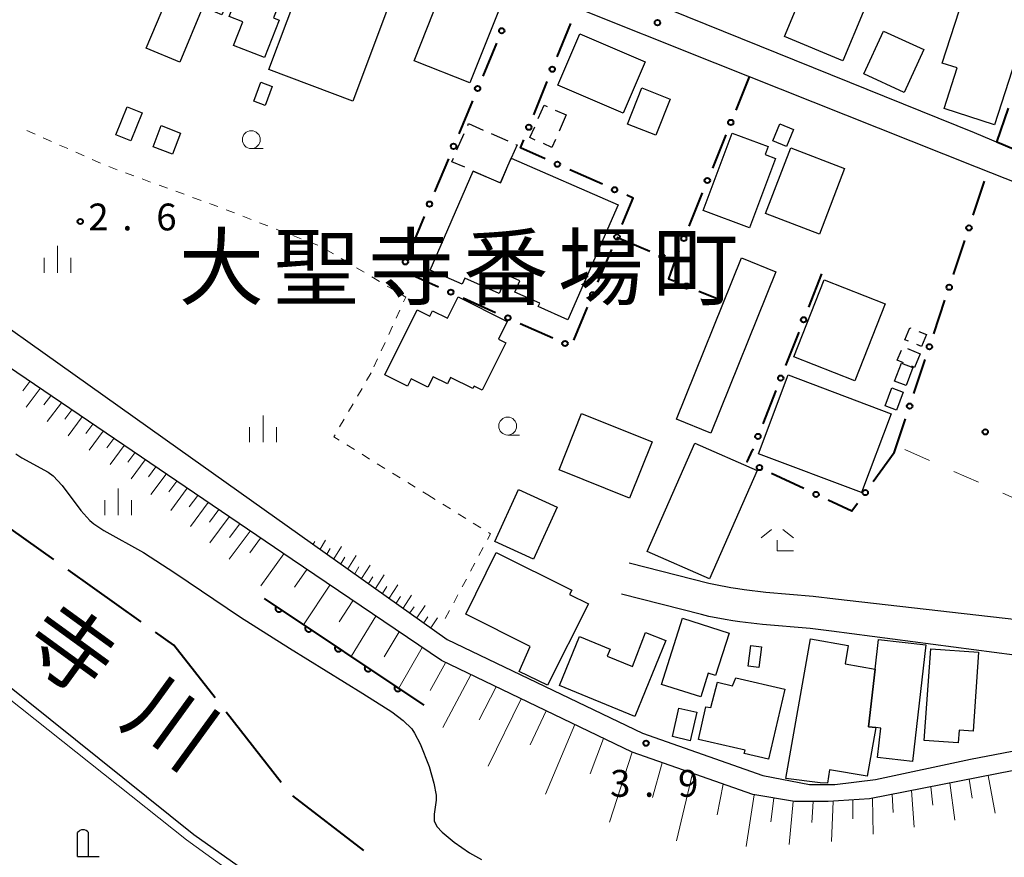
# Model space of a CAD drawing. Units: metres. Extents: x -78000 to -75998, y 34500 to 36000.
# Drawn here: x -77058 to -76920, y 34598 to 34716 of the extents above; entities that cross this region are included whole.
import ezdxf

# ---------------------------------------------------------------- set-up
doc = ezdxf.new("R2010")
doc.units = ezdxf.units.M
for name, color, linetype, lineweight in [('110600_大字・町・丁目界', 7, 'Continuous', 40), ('210100_道路縁(街区線)', 7, 'Continuous', 30), ('300100_普通建物', 7, 'Continuous', 30), ('300300_普通無壁舎', 7, 'Continuous', 30), ('420200_記念碑', 7, 'Continuous', 30), ('510100_河川', 7, 'Continuous', 30), ('610111_人工斜面(上)', 7, 'Continuous', 30), ('610199_人工斜面(ヒゲ)', 7, 'Continuous', 30), ('611100_コンクリート被覆(直落)', 7, 'Continuous', 30), ('613000_さく(未分類)', 7, 'Continuous', 30), ('614000_へい（未分類）', 7, 'Continuous', 40), ('620100_区域界', 7, 'Continuous', 30), ('630100_植生界', 7, 'Continuous', 30), ('633100_広葉樹林', 7, 'Continuous', 13), ('633300_竹林', 7, 'Continuous', 13), ('633400_荒地', 7, 'Continuous', 13), ('710200_等高線(主曲線)', 7, 'Continuous', 13), ('731200_図化機測定による標高点', 7, 'Continuous', 40), ('811400_(注記)大字・町・丁目', 7, 'Continuous', 80), ('815100_(注記)山・島', 7, 'Continuous', 53)]:
    doc.layers.add(name, color=color, linetype=linetype, lineweight=lineweight)
doc.styles.add('Style-Kanji', font='MS Gothic.ttf')
doc.styles.add('Style-WORKING', font='MS Gothic.ttf')

msp = doc.modelspace()

# ---------------------------------------------------------------- linework, layer by layer
at = {"layer": '110600_大字・町・丁目界', "linetype": 'Continuous', "lineweight": 40}
for p, q in [((-77052.981, 34640.105), (-77063.161, 34647.359)), ((-77040.765, 34631.4), (-77050.945, 34638.654)), ((-77021.16, 34608.942), (-77028.865, 34618.784)), ((-77009.643, 34599.418), (-77019.541, 34607.051))]:
    msp.add_line(p, q, dxfattribs=at)
at = {"layer": '110600_大字・町・丁目界', "linetype": 'Continuous', "lineweight": 40, "flags": 128}
msp.add_lwpolyline([(-77030.406, 34620.752), (-77036.19, 34628.14), (-77038.729, 34629.949)], dxfattribs=at)
at = {"layer": '210100_道路縁(街区線)', "linetype": 'Continuous', "lineweight": 30, "flags": 128}
for points in [[(-76886.03, 34679.24), (-76912.18, 34690.26), (-76923.99, 34694.95), (-76960.52, 34709.45), (-76980.59, 34717.49), (-76987.02, 34720.06), (-77054.14, 34747.92), (-77060.2, 34750.49), (-77084.9, 34760.98)], [(-77136.85, 34729.93), (-77127.93, 34721.77), (-77103.56, 34703.44), (-77101.47, 34702), (-77077.96, 34685.71), (-77037.41, 34656.94), (-76997.98, 34628.94), (-76970.67, 34615.83), (-76953.87, 34609.93), (-76947.31, 34608.68), (-76943.79, 34608.65), (-76938.1, 34609.37), (-76924.82, 34612.18), (-76910.96, 34614.87), (-76905.51, 34616.43), (-76897.4, 34619.68), (-76889.32, 34623.85), (-76908.11, 34624.34), (-76910.16, 34625.6)], [(-76911.17, 34612.1), (-76938.94, 34606.67), (-76944.73, 34606.3), (-76949.44, 34606.27), (-76955.24, 34607.25), (-76972.11, 34613.16), (-76998.78, 34625.97), (-77019.65, 34640.1), (-77063.11, 34669.61), (-77114.99, 34707.8), (-77128.14, 34717.22)], [(-76966.9, 34716.97), (-76924.31, 34699.78), (-76876.85, 34679.71), (-76855.75, 34670.8)], [(-76904.05, 34630.05), (-76943.71, 34634.57), (-76946.8, 34634.92), (-76953.44, 34635.51), (-76956.48, 34635.87), (-76957.34, 34635.99), (-76958.33, 34636.16), (-76960.48, 34636.57), (-76961.4, 34636.77), (-76972.52, 34639.61)], [(-76910.16, 34625.6), (-76944.26, 34630.1), (-76947.25, 34630.44), (-76953.91, 34631.03), (-76957.05, 34631.4), (-76958.03, 34631.54), (-76959.13, 34631.73), (-76961.39, 34632.16), (-76962.44, 34632.4), (-76973.63, 34635.25)]]:
    msp.add_lwpolyline(points, dxfattribs=at)
at = {"layer": '300100_普通建物', "linetype": 'Continuous', "lineweight": 30, "flags": 128}
for points in [[(-77017.83, 34727.06), (-77022.24, 34715.8), (-77021.47, 34715.5), (-77023.53, 34710.24), (-77027.85, 34711.94), (-77026.56, 34715.24), (-77028.44, 34715.98), (-77021.61, 34733.41), (-77018.4, 34732.2), (-77020.18, 34727.98)], [(-77040.04, 34711.59), (-77031.38, 34732.04), (-77029.11, 34731.08), (-77024.09, 34728.96), (-77029.49, 34716.22), (-77032.11, 34717.33), (-77035.37, 34709.62)], [(-76916.04, 34717.59), (-76921.45, 34700.85), (-76928.51, 34703.13), (-76926.67, 34708.81), (-76928.77, 34709.49), (-76925.2, 34720.55)], [(-76952.09, 34696.17), (-76955.73, 34686.47), (-76962.2, 34688.9), (-76958.15, 34699.71), (-76953.1, 34697.81), (-76953.51, 34696.7)], [(-76989.01, 34696.21), (-76974.09, 34689.69), (-76981.11, 34673.62), (-76985.26, 34675.44), (-76985.04, 34675.94), (-76988.51, 34677.46), (-76987.81, 34679.07), (-76989.6, 34679.85), (-76990.71, 34677.3), (-76995.52, 34679.4), (-76995.87, 34678.59), (-77000.37, 34680.56), (-76994.32, 34694.39), (-76990.53, 34692.73)], [(-76989.58, 34673.38), (-76990.82, 34670.9), (-76989.78, 34670.37), (-76993.07, 34663.78), (-76994.22, 34664.35), (-76994.4, 34663.99), (-76997.49, 34665.53), (-76997.93, 34664.64), (-76999.95, 34665.65), (-77000.69, 34664.18), (-77003.02, 34665.35), (-77003.54, 34664.31), (-77006.71, 34665.89), (-77002.17, 34674.99), (-77000.4, 34674.1), (-77000.01, 34674.87), (-76997.92, 34673.83), (-76996.44, 34676.8)], [(-76986.38, 34627.95), (-76995.39, 34632.45), (-76991.11, 34641.07), (-76980.55, 34635.83), (-76980.86, 34635.2), (-76978.23, 34633.89), (-76983.95, 34622.54), (-76987.92, 34624.44)], [(-76968.02, 34622.64), (-76965.08, 34631.89), (-76958.58, 34629.82), (-76960.47, 34623.89), (-76961.47, 34624.21), (-76962.53, 34620.89)], [(-76967.39, 34628.76), (-76971.74, 34618.15), (-76982.28, 34622.48), (-76979.47, 34629.34), (-76975.19, 34627.58), (-76975.59, 34626.59), (-76972.05, 34625.13), (-76970.23, 34629.92)], [(-76944.83, 34608.86), (-76945.83, 34608.87), (-76950.63, 34609.5), (-76947.2, 34629.02), (-76941.9, 34628.09), (-76942.34, 34625.53), (-76938.15, 34624.79), (-76939.08, 34616.74), (-76938.05, 34616.62), (-76939.25, 34609.8), (-76944.52, 34610.73)], [(-76931.05, 34628.17), (-76932.92, 34611.85), (-76937.82, 34612.41), (-76937.35, 34616.54), (-76938.05, 34616.62), (-76939.08, 34616.74), (-76938.15, 34624.79), (-76937.68, 34628.93)], [(-76923.69, 34627.14), (-76924.47, 34616.13), (-76926.42, 34616.27), (-76926.54, 34614.48), (-76931.28, 34614.82), (-76930.37, 34627.62)], [(-76950.78, 34622), (-76953.04, 34612.18), (-76956.44, 34612.97), (-76956.32, 34613.46), (-76962.86, 34614.97), (-76961.81, 34619.53), (-76961.14, 34619.43), (-76960.18, 34622.94), (-76958.11, 34622.47), (-76957.63, 34623.58)]]:
    msp.add_lwpolyline(points, close=True, dxfattribs=at)
at = {"layer": '300100_普通建物', "linetype": 'Continuous', "lineweight": 30}
for points in [[(-76945.13, 34726.86), (-76936.97, 34723.45), (-76942.67, 34709.79), (-76950.83, 34713.2)], [(-77002.6, 34709.82), (-76997.1, 34723.74), (-76989.31, 34720.51), (-76994.8, 34706.73)], [(-77006.03, 34717.83), (-77011.16, 34704.16), (-77022.93, 34708.57), (-77017.8, 34722.25)], [(-76936.98, 34713.96), (-76931.35, 34711.38), (-76934.09, 34705.39), (-76939.73, 34707.98)], [(-76979.42, 34713.55), (-76970.32, 34709.66), (-76973.38, 34702.49), (-76982.49, 34706.39)], [(-77022.45, 34706.23), (-77023.42, 34703.57), (-77025, 34704.14), (-77024.04, 34706.81)], [(-76966.81, 34704.44), (-76968.82, 34699.39), (-76972.77, 34700.96), (-76970.76, 34706.01)], [(-77042.71, 34703.38), (-77040.62, 34702.53), (-77042.21, 34698.61), (-77044.29, 34699.46)], [(-77037.98, 34700.74), (-77035.25, 34699.71), (-77036.36, 34696.77), (-77039.09, 34697.8)], [(-76949.57, 34700.19), (-76950.55, 34697.82), (-76952.44, 34698.6), (-76951.46, 34700.97)], [(-76942.42, 34694.76), (-76945.94, 34685.58), (-76953.46, 34688.46), (-76949.95, 34697.64)], [(-76952.03, 34680.33), (-76961.1, 34657.78), (-76965.9, 34659.71), (-76956.83, 34682.26)], [(-76936.74, 34675.83), (-76940.98, 34665.06), (-76949.53, 34668.42), (-76945.29, 34679.19)], [(-76932.87, 34666.95), (-76933.83, 34664.43), (-76935.43, 34665.04), (-76934.47, 34667.56)], [(-76935.93, 34660.47), (-76940.08, 34649.46), (-76954.44, 34654.88), (-76950.29, 34665.89)], [(-76934.24, 34663.51), (-76935.15, 34660.99), (-76936.73, 34661.56), (-76935.83, 34664.08)], [(-76972.48, 34648.68), (-76982.33, 34652.62), (-76979.18, 34660.5), (-76969.33, 34656.56)], [(-76970, 34641.23), (-76963.34, 34656.37), (-76954.66, 34652.56), (-76961.32, 34637.41)], [(-76982.6, 34647.4), (-76985.92, 34640.16), (-76991.32, 34642.63), (-76988, 34649.88)], [(-76955.88, 34625.18), (-76955.52, 34628.08), (-76954.04, 34627.9), (-76954.39, 34625)], [(-76966.5, 34615.36), (-76965.58, 34619.34), (-76963.07, 34618.76), (-76963.99, 34614.78)]]:
    msp.add_3dface(points, dxfattribs=at)
at = {"layer": '300300_普通無壁舎', "linetype": 'Continuous', "lineweight": 30}
for p, q in [((-76982.859, 34702.917), (-76981.32, 34702.23)), ((-76981.32, 34702.23), (-76982.334, 34699.945)), ((-76996.606, 34697.336), (-76995.607, 34699.628)), ((-76991.811, 34699.625), (-76989.52, 34698.623)), ((-76988.375, 34698.122), (-76988.21, 34698.05)), ((-76932.021, 34671.958), (-76930.99, 34671.54)), ((-76933.622, 34669.59), (-76931.84, 34668.86))]:
    msp.add_line(p, q, dxfattribs=at)
at = {"layer": '300300_普通無壁舎', "linetype": 'Continuous', "lineweight": 30, "flags": 128}
for points in [[(-76985.24, 34701.735), (-76984.41, 34703.61), (-76984, 34703.427)], [(-76995.107, 34700.774), (-76995, 34701.02), (-76992.956, 34700.126)], [(-76985.656, 34698.731), (-76986.42, 34699.07), (-76985.746, 34700.592)], [(-76982.841, 34698.802), (-76983.33, 34697.7), (-76984.513, 34698.225)], [(-76988.21, 34698.05), (-76989.01, 34696.21), (-76989.208, 34695.758)], [(-76995.519, 34694.914), (-76997.32, 34695.7), (-76997.106, 34696.19)], [(-76989.708, 34694.612), (-76990.53, 34692.73), (-76990.939, 34692.909)], [(-76992.084, 34693.41), (-76994.32, 34694.39), (-76994.374, 34694.413)], [(-76933.474, 34670.601), (-76933.99, 34670.81), (-76933.31, 34672.48), (-76933.18, 34672.427)], [(-76930.99, 34671.54), (-76931.67, 34669.87), (-76932.316, 34670.132)], [(-76934.179, 34667.575), (-76935.07, 34667.94), (-76934.485, 34669.361)], [(-76931.84, 34668.86), (-76932.63, 34666.94), (-76933.022, 34667.101)]]:
    msp.add_lwpolyline(points, dxfattribs=at)
at = {"layer": '420200_記念碑', "linetype": 'Continuous', "lineweight": 30}
for p, q in [((-77049.63, 34598.59), (-77049.63, 34601.938)), ((-77048.13, 34598.59), (-77048.13, 34601.938)), ((-77049.63, 34598.59), (-77046.63, 34598.59))]:
    msp.add_line(p, q, dxfattribs=at)
msp.add_arc((-77048.88, 34601.44), 0.9, 33.55731, 146.44269, dxfattribs=at)
at = {"layer": '510100_河川', "linetype": 'Continuous', "lineweight": 30, "flags": 128}
for points in [[(-77028.48, 34575.77), (-77022.63, 34593.5), (-77024.49, 34595.35), (-77033.37, 34601.63), (-77070.05, 34631.01), (-77091.42, 34646.74), (-77129.76, 34672.78), (-77159.68, 34695.83), (-77171.85, 34685.92), (-77171.06, 34681.75), (-77170.49, 34672.6)], [(-77058.28, 34654.88), (-77057.45, 34654.3), (-77053.76, 34652.3), (-77053.07, 34651.82), (-77051.79, 34650.45), (-77049.17, 34646.96), (-77047.95, 34645.57), (-77047.38, 34645.1), (-77045.97, 34644.14), (-77040.43, 34641.08), (-77036.03, 34638.26), (-77026.89, 34632.05), (-77020.03, 34627.7)], [(-77020.03, 34627.7), (-77009.76, 34621.39), (-77005.71, 34618.82), (-77004.12, 34617.6), (-77002.94, 34616.43), (-77002.54, 34615.85), (-77001.75, 34614.33), (-77000.49, 34611.16), (-76999.82, 34608.84), (-76999.53, 34607.18), (-76999.5, 34606.48), (-76999.78, 34604.49), (-76999.79, 34603.6), (-76999.4, 34602.81), (-76998.66, 34602), (-76996.99, 34600.6), (-76994.87, 34599.1), (-76993.19, 34598.17)]]:
    msp.add_lwpolyline(points, dxfattribs=at)
at = {"layer": '610111_人工斜面(上)', "linetype": 'Continuous', "lineweight": 13, "flags": 128}
for points in [[(-77128.14, 34717.22), (-77114.99, 34707.8), (-77063.11, 34669.61), (-77019.65, 34640.1), (-76998.78, 34625.97), (-76972.11, 34613.16), (-76955.24, 34607.25), (-76949.44, 34606.27), (-76944.73, 34606.3), (-76938.94, 34606.67), (-76911.17, 34612.1), (-76889.1, 34620.54), (-76870.76, 34631.71), (-76860.34, 34643.86), (-76855.95, 34652.51)], [(-76997.98, 34628.94), (-77018.32, 34643.38)]]:
    msp.add_lwpolyline(points, dxfattribs=at)
at = {"layer": '610199_人工斜面(ヒゲ)', "linetype": 'Continuous', "lineweight": 13, "flags": 128}
for points in [[(-77056.32, 34665), (-77057.3, 34663.69)], [(-77054.85, 34664), (-77056.81, 34661.39)], [(-77053.38, 34663), (-77054.36, 34661.7)], [(-77051.91, 34662.01), (-77053.88, 34659.39)], [(-77050.45, 34661.01), (-77051.43, 34659.7)], [(-77048.98, 34660.02), (-77050.95, 34657.39)], [(-77047.51, 34659.02), (-77048.5, 34657.71)], [(-77046.05, 34658.02), (-77048.02, 34655.39)], [(-77044.58, 34657.03), (-77045.56, 34655.71)], [(-77043.11, 34656.03), (-77045.08, 34653.39)], [(-77041.65, 34655.03), (-77042.63, 34653.71)], [(-77040.18, 34654.04), (-77042.16, 34651.38)], [(-77038.71, 34653.04), (-77039.74, 34651.66)], [(-77037.25, 34652.05), (-77039.39, 34649.17)], [(-77035.78, 34651.05), (-77036.89, 34649.56)], [(-77034.31, 34650.05), (-77036.62, 34646.96)], [(-77032.84, 34649.06), (-77034.04, 34647.45)], [(-77031.38, 34648.06), (-77033.87, 34644.7)], [(-77029.91, 34647.07), (-77031.21, 34645.31)], [(-77028.45, 34646.07), (-77031.16, 34642.42)], [(-77026.98, 34645.07), (-77028.39, 34643.17)], [(-77025.51, 34644.08), (-77028.44, 34640.13)], [(-77024.05, 34643.08), (-77025.56, 34641.03)], [(-77016.72, 34642.24), (-77016.48, 34642.64)], [(-77015.75, 34641.56), (-77014.98, 34642.82)], [(-77020.83, 34640.9), (-77024.03, 34636.41)], [(-77014.78, 34640.87), (-77014.32, 34641.62)], [(-77013.81, 34640.18), (-77012.74, 34641.92)], [(-77012.84, 34639.49), (-77012.26, 34640.42)], [(-77011.87, 34638.8), (-77010.7, 34640.68)], [(-77017.61, 34638.71), (-77019.3, 34636.26)], [(-77010.9, 34638.12), (-77010.31, 34639.06)], [(-77009.94, 34637.43), (-77008.74, 34639.33)], [(-77008.97, 34636.74), (-77008.36, 34637.7)], [(-77008, 34636.06), (-77006.78, 34637.97)], [(-77014.39, 34636.53), (-77017.99, 34631.12)], [(-77007.04, 34635.37), (-77006.43, 34636.31)], [(-77006.07, 34634.69), (-77004.86, 34636.54)], [(-77011.17, 34634.35), (-77013.07, 34631.39)], [(-77005.11, 34634), (-77004.51, 34634.91)], [(-77004.14, 34633.31), (-77002.95, 34635.11)], [(-77003.18, 34632.63), (-77002.59, 34633.51)], [(-77002.21, 34631.94), (-77001.05, 34633.68)], [(-77007.94, 34632.17), (-77011.42, 34626.56)], [(-77001.25, 34631.26), (-77000.67, 34632.11)], [(-77000.28, 34630.57), (-76999.34, 34631.96)], [(-77004.71, 34629.98), (-77006.8, 34626.49)], [(-77001.48, 34627.79), (-77004.75, 34622.11)], [(-76998.19, 34625.68), (-77000.35, 34621.79)], [(-76994.67, 34623.99), (-76998.6, 34616.63)], [(-76991.15, 34622.31), (-76993.5, 34617.71)], [(-76987.64, 34620.62), (-76992.25, 34611.24)], [(-76984.13, 34618.93), (-76986.36, 34614.19)], [(-76980.14, 34617.02), (-76984.23, 34607.31)], [(-76976.14, 34615.1), (-76978, 34610.13)], [(-76972.11, 34613.16), (-76975.3, 34603.41)], [(-76967.9, 34611.69), (-76969.26, 34606.85)], [(-76963.66, 34610.2), (-76965.9, 34600.78)], [(-76925.02, 34609.39), (-76924.6, 34606.77)], [(-76922.36, 34609.92), (-76921.37, 34604.67)], [(-76959.39, 34608.71), (-76960.22, 34604.44)], [(-76930.37, 34608.35), (-76930.1, 34605.76)], [(-76927.69, 34608.87), (-76927.01, 34603.66)], [(-76955.06, 34607.22), (-76956.16, 34599.99)], [(-76952.33, 34606.76), (-76952.74, 34603.44)], [(-76941.26, 34606.52), (-76941.28, 34603.87)], [(-76938.5, 34606.76), (-76938.41, 34601.71)], [(-76935.77, 34607.29), (-76935.65, 34604.75)], [(-76933.06, 34607.82), (-76932.68, 34602.69)], [(-76949.59, 34606.3), (-76950.16, 34600.25)], [(-76946.8, 34606.29), (-76947, 34603.33)], [(-76944.03, 34606.34), (-76944.24, 34600.71)]]:
    msp.add_lwpolyline(points, dxfattribs=at)
at = {"layer": '611100_コンクリート被覆(直落)', "linetype": 'Continuous', "lineweight": 40}
msp.add_line((-77023.57, 34634.67), (-77001.24, 34619.76), dxfattribs=at)
at = {"layer": '611100_コンクリート被覆(直落)', "linetype": 'Continuous', "lineweight": 40, "flags": 128}
for points in [[(-77021.075, 34633.004), (-77021.907, 34633.559), (-77021.929, 34633.522), (-77021.948, 34633.483), (-77021.964, 34633.443), (-77021.977, 34633.401), (-77021.985, 34633.358), (-77021.99, 34633.314), (-77021.991, 34633.271), (-77021.988, 34633.227), (-77021.982, 34633.184), (-77021.971, 34633.141), (-77021.957, 34633.1), (-77021.939, 34633.06), (-77021.918, 34633.022), (-77021.894, 34632.986), (-77021.866, 34632.952), (-77021.836, 34632.921), (-77021.804, 34632.892), (-77021.769, 34632.866), (-77021.731, 34632.843), (-77021.692, 34632.824), (-77021.652, 34632.808), (-77021.61, 34632.796), (-77021.567, 34632.788), (-77021.523, 34632.783), (-77021.48, 34632.781), (-77021.437, 34632.785), (-77021.393, 34632.791), (-77021.351, 34632.802), (-77021.309, 34632.815), (-77021.27, 34632.833), (-77021.231, 34632.855), (-77021.195, 34632.879), (-77021.161, 34632.906), (-77021.13, 34632.936), (-77021.101, 34632.969)], [(-77016.917, 34630.228), (-77017.748, 34630.783), (-77017.771, 34630.745), (-77017.79, 34630.706), (-77017.806, 34630.666), (-77017.818, 34630.624), (-77017.827, 34630.581), (-77017.832, 34630.538), (-77017.833, 34630.494), (-77017.829, 34630.451), (-77017.824, 34630.407), (-77017.812, 34630.365), (-77017.799, 34630.324), (-77017.781, 34630.284), (-77017.76, 34630.246), (-77017.736, 34630.209), (-77017.708, 34630.175), (-77017.678, 34630.144), (-77017.646, 34630.116), (-77017.61, 34630.089), (-77017.573, 34630.067), (-77017.533, 34630.048), (-77017.494, 34630.032), (-77017.451, 34630.019), (-77017.409, 34630.011), (-77017.365, 34630.006), (-77017.322, 34630.005), (-77017.278, 34630.008), (-77017.235, 34630.014), (-77017.192, 34630.026), (-77017.151, 34630.039), (-77017.111, 34630.057), (-77017.073, 34630.078), (-77017.037, 34630.102), (-77017.003, 34630.13), (-77016.972, 34630.16), (-77016.943, 34630.192)], [(-77012.759, 34627.451), (-77013.59, 34628.006), (-77013.613, 34627.969), (-77013.632, 34627.93), (-77013.648, 34627.89), (-77013.66, 34627.848), (-77013.668, 34627.805), (-77013.673, 34627.761), (-77013.675, 34627.718), (-77013.671, 34627.674), (-77013.665, 34627.631), (-77013.654, 34627.588), (-77013.641, 34627.547), (-77013.623, 34627.507), (-77013.601, 34627.469), (-77013.578, 34627.433), (-77013.55, 34627.399), (-77013.52, 34627.368), (-77013.488, 34627.339), (-77013.452, 34627.313), (-77013.414, 34627.29), (-77013.375, 34627.271), (-77013.335, 34627.255), (-77013.293, 34627.243), (-77013.25, 34627.235), (-77013.207, 34627.23), (-77013.163, 34627.228), (-77013.12, 34627.232), (-77013.077, 34627.238), (-77013.034, 34627.249), (-77012.993, 34627.262), (-77012.953, 34627.28), (-77012.915, 34627.302), (-77012.878, 34627.326), (-77012.844, 34627.353), (-77012.814, 34627.383), (-77012.785, 34627.416)], [(-77008.6, 34624.675), (-77009.432, 34625.23), (-77009.455, 34625.192), (-77009.474, 34625.153), (-77009.489, 34625.113), (-77009.502, 34625.071), (-77009.51, 34625.028), (-77009.515, 34624.985), (-77009.516, 34624.941), (-77009.513, 34624.898), (-77009.507, 34624.854), (-77009.496, 34624.812), (-77009.482, 34624.771), (-77009.465, 34624.731), (-77009.443, 34624.693), (-77009.419, 34624.656), (-77009.392, 34624.622), (-77009.362, 34624.591), (-77009.329, 34624.562), (-77009.294, 34624.536), (-77009.256, 34624.514), (-77009.217, 34624.495), (-77009.177, 34624.479), (-77009.135, 34624.466), (-77009.092, 34624.458), (-77009.049, 34624.453), (-77009.005, 34624.452), (-77008.962, 34624.455), (-77008.918, 34624.461), (-77008.876, 34624.473), (-77008.835, 34624.486), (-77008.795, 34624.504), (-77008.757, 34624.525), (-77008.72, 34624.549), (-77008.686, 34624.577), (-77008.655, 34624.607), (-77008.626, 34624.639)], [(-77004.442, 34621.898), (-77005.274, 34622.453), (-77005.296, 34622.416), (-77005.315, 34622.377), (-77005.331, 34622.337), (-77005.344, 34622.294), (-77005.352, 34622.252), (-77005.357, 34622.208), (-77005.358, 34622.165), (-77005.355, 34622.121), (-77005.349, 34622.078), (-77005.338, 34622.035), (-77005.324, 34621.994), (-77005.306, 34621.954), (-77005.285, 34621.916), (-77005.261, 34621.88), (-77005.233, 34621.846), (-77005.203, 34621.815), (-77005.171, 34621.786), (-77005.136, 34621.76), (-77005.098, 34621.737), (-77005.059, 34621.718), (-77005.019, 34621.702), (-77004.977, 34621.69), (-77004.934, 34621.682), (-77004.89, 34621.677), (-77004.847, 34621.675), (-77004.804, 34621.679), (-77004.76, 34621.685), (-77004.718, 34621.696), (-77004.676, 34621.709), (-77004.637, 34621.727), (-77004.598, 34621.749), (-77004.562, 34621.773), (-77004.528, 34621.8), (-77004.497, 34621.83), (-77004.468, 34621.863)]]:
    msp.add_lwpolyline(points, close=True, dxfattribs=at)
at = {"layer": '613000_さく(未分類)', "linetype": 'Continuous', "lineweight": 40}
for p, q in [((-76982.581, 34710.364), (-76980.704, 34714.998)), ((-76991.075, 34712.273), (-76992.998, 34707.658)), ((-76955.75, 34707.56), (-76957.625, 34702.925)), ((-76985.865, 34702.254), (-76983.988, 34706.888)), ((-76994.44, 34704.196), (-76996.363, 34699.58)), ((-76921.16, 34698.45), (-76919.511, 34703.17)), ((-76959.032, 34699.449), (-76960.908, 34694.814)), ((-76997.805, 34696.119), (-76999.728, 34691.503)), ((-76976.286, 34692.541), (-76980.851, 34694.579)), ((-76924.44, 34688.226), (-76922.86, 34692.97)), ((-76962.314, 34691.338), (-76964.19, 34686.703)), ((-77001.17, 34688.042), (-77003.093, 34683.426)), ((-76974.26, 34685.15), (-76969.662, 34683.185)), ((-76927.205, 34679.925), (-76925.625, 34684.669)), ((-76976.9, 34678.842), (-76974.965, 34683.452)), ((-76966.214, 34681.712), (-76966.21, 34681.71)), ((-77003.741, 34680.279), (-76999.18, 34678.231)), ((-76945.65, 34680.01), (-76947.473, 34675.354)), ((-76995.759, 34676.695), (-76991.198, 34674.647)), ((-76962.793, 34677.616), (-76959.85, 34676.42)), ((-76980.287, 34670.774), (-76978.352, 34675.384)), ((-76929.97, 34671.623), (-76928.39, 34676.367)), ((-76987.777, 34673.11), (-76983.216, 34671.062)), ((-76948.841, 34671.863), (-76950.664, 34667.207)), ((-76932.735, 34663.322), (-76931.155, 34668.065)), ((-76952.032, 34663.715), (-76953.855, 34659.059)), ((-76935.5, 34655.02), (-76933.92, 34659.764)), ((-76955.223, 34655.568), (-76955.3, 34655.37)), ((-76935.5, 34655.02), (-76938.428, 34650.967)), ((-76948.107, 34650.007), (-76952.627, 34652.145))]:
    msp.add_line(p, q, dxfattribs=at)
at = {"layer": '613000_さく(未分類)', "linetype": 'Continuous', "lineweight": 40, "flags": 128}
for points in [[(-76984.276, 34696.108), (-76987.73, 34697.65), (-76987.273, 34698.778)], [(-76973.513, 34686.91), (-76971.96, 34690.61), (-76972.861, 34691.012)], [(-76965.596, 34683.227), (-76966.21, 34681.71), (-76967.06, 34679.35), (-76966.267, 34679.028)], [(-76956.017, 34653.749), (-76956.02, 34653.75), (-76955.3, 34655.37)], [(-76940.624, 34647.927), (-76941.41, 34646.84), (-76944.717, 34648.404)]]:
    msp.add_lwpolyline(points, dxfattribs=at)
at = {"layer": '613000_さく(未分類)', "linetype": 'Continuous', "lineweight": 40}
for centre in [(-76990.354, 34714.004), (-76983.284, 34708.626), (-76993.719, 34705.927), (-76958.329, 34701.187), (-76986.569, 34700.516), (-76997.084, 34697.85), (-76982.564, 34695.344), (-76961.611, 34693.076), (-76974.574, 34691.777), (-77000.449, 34689.773), (-76925.032, 34686.448), (-76974.239, 34685.181), (-76964.893, 34684.965), (-76967.938, 34682.448), (-77003.814, 34681.696), (-76964.53, 34678.322), (-76927.797, 34678.146), (-76997.47, 34677.463), (-76977.626, 34677.113), (-76989.488, 34673.879), (-76948.157, 34673.608), (-76981.505, 34670.294), (-76930.562, 34669.844), (-76951.348, 34665.461), (-76933.327, 34661.543), (-76954.539, 34657.314), (-76954.322, 34652.947), (-76946.412, 34649.206), (-76939.526, 34649.447)]:
    msp.add_circle(centre, 0.375, dxfattribs=at)
at = {"layer": '614000_へい（未分類）', "linetype": 'Continuous', "lineweight": 40, "flags": 128}
msp.add_lwpolyline([(-76881.52, 34683.28), (-76882.26, 34682), (-76921.16, 34698.45)], dxfattribs=at)
at = {"layer": '620100_区域界', "linetype": 'Continuous', "lineweight": 13}
for p, q in [((-76930.572, 34653.941), (-76933.998, 34655.464)), ((-76923.719, 34650.893), (-76927.145, 34652.417)), ((-76916.866, 34647.845), (-76920.292, 34649.369))]:
    msp.add_line(p, q, dxfattribs=at)
at = {"layer": '630100_植生界', "linetype": 'Continuous', "lineweight": 13}
for p, q in [((-77056.737, 34700.042), (-77055.593, 34699.539)), ((-77054.449, 34699.036), (-77053.305, 34698.532)), ((-77052.16, 34698.029), (-77051.016, 34697.525)), ((-77049.872, 34697.022), (-77048.728, 34696.518)), ((-77047.584, 34696.015), (-77046.44, 34695.511)), ((-77045.295, 34695.008), (-77044.122, 34694.579)), ((-77042.948, 34694.149), (-77041.774, 34693.72)), ((-77040.6, 34693.29), (-77039.426, 34692.861)), ((-77038.252, 34692.431), (-77037.078, 34692.002)), ((-77035.904, 34691.572), (-77034.731, 34691.142)), ((-77033.557, 34690.713), (-77032.383, 34690.283)), ((-77028.865, 34688.985), (-77027.699, 34688.534)), ((-77026.534, 34688.082), (-77025.368, 34687.63)), ((-77024.203, 34687.178), (-77023.037, 34686.727)), ((-77021.872, 34686.275), (-77020.706, 34685.823)), ((-77019.541, 34685.371), (-77018.375, 34684.92)), ((-77017.21, 34684.468), (-77016.044, 34684.016)), ((-77014.935, 34683.449), (-77013.861, 34682.808)), ((-77012.788, 34682.168), (-77011.715, 34681.527)), ((-77010.641, 34680.887), (-77009.568, 34680.246)), ((-77008.494, 34679.605), (-77007.421, 34678.965)), ((-77006.348, 34678.324), (-77005.274, 34677.684)), ((-77004.585, 34674.973), (-77005.104, 34673.836)), ((-77005.624, 34672.699), (-77006.143, 34671.562)), ((-77006.662, 34670.425), (-77007.181, 34669.288)), ((-77007.7, 34668.15), (-77008.219, 34667.013)), ((-77008.6, 34666.18), (-77009.231, 34665.101)), ((-77009.862, 34664.022), (-77010.494, 34662.943)), ((-77011.125, 34661.864), (-77011.756, 34660.785)), ((-77012.387, 34659.706), (-77013.018, 34658.627)), ((-77012.007, 34656.115), (-77010.943, 34655.459)), ((-77009.879, 34654.802), (-77008.815, 34654.146)), ((-77007.751, 34653.49), (-77006.687, 34652.834)), ((-77005.623, 34652.177), (-77004.56, 34651.521)), ((-77003.496, 34650.865), (-77002.432, 34650.208)), ((-77001.368, 34649.552), (-77000.7, 34649.14)), ((-77000.7, 34649.14), (-76999.637, 34648.482)), ((-76998.575, 34647.823), (-76997.512, 34647.165)), ((-76996.45, 34646.507), (-76995.387, 34645.848)), ((-76994.325, 34645.19), (-76993.262, 34644.531)), ((-76992.942, 34641.784), (-76993.531, 34640.682)), ((-76994.119, 34639.579), (-76994.708, 34638.476)), ((-76995.297, 34637.373), (-76995.885, 34636.271)), ((-76996.474, 34635.168), (-76997.062, 34634.065)), ((-76997.651, 34632.962), (-76998.239, 34631.859))]:
    msp.add_line(p, q, dxfattribs=at)
at = {"layer": '630100_植生界', "linetype": 'Continuous', "lineweight": 13, "flags": 128}
for points in [[(-77031.209, 34689.854), (-77030.98, 34689.77), (-77030.036, 34689.422)], [(-77004.201, 34677.043), (-77003.76, 34676.78), (-77004.066, 34676.11)], [(-77013.65, 34657.549), (-77013.83, 34657.24), (-77013.07, 34656.771)], [(-76992.199, 34643.873), (-76991.92, 34643.7), (-76992.354, 34642.887)]]:
    msp.add_lwpolyline(points, dxfattribs=at)
at = {"layer": '633100_広葉樹林', "linetype": 'Continuous', "lineweight": 13}
for p, q in [((-77025.36, 34697.53), (-77023.693, 34697.53)), ((-76989.52, 34657.5), (-76987.853, 34657.5))]:
    msp.add_line(p, q, dxfattribs=at)
for centre in [(-77025.36, 34698.78), (-76989.52, 34658.75)]:
    msp.add_circle(centre, 1.25, dxfattribs=at)
at = {"layer": '633300_竹林', "linetype": 'Continuous', "lineweight": 13}
for p, q in [((-76952.617, 34644.31), (-76954.08, 34643.11)), ((-76951.043, 34644.31), (-76949.58, 34643.11)), ((-76951.83, 34641.31), (-76949.58, 34641.31))]:
    msp.add_line(p, q, dxfattribs=at)
at = {"layer": '633300_竹林', "linetype": 'Continuous', "lineweight": 13, "flags": 128}
msp.add_lwpolyline([(-76951.83, 34641.31), (-76951.83, 34642.81)], dxfattribs=at)
at = {"layer": '633400_荒地', "linetype": 'Continuous', "lineweight": 13}
for p, q in [((-77052.45, 34680.185), (-77052.45, 34683.935)), ((-77054.324, 34680.185), (-77054.324, 34682.285)), ((-77050.574, 34680.185), (-77050.574, 34682.285)), ((-77023.72, 34656.485), (-77023.72, 34660.235)), ((-77025.594, 34656.485), (-77025.594, 34658.585)), ((-77021.844, 34656.485), (-77021.844, 34658.585)), ((-77043.96, 34646.285), (-77043.96, 34650.035)), ((-77045.834, 34646.285), (-77045.834, 34648.385)), ((-77042.084, 34646.285), (-77042.084, 34648.385))]:
    msp.add_line(p, q, dxfattribs=at)
at = {"layer": '710200_等高線(主曲線)', "linetype": 'Continuous', "lineweight": 13, "elevation": 2, "flags": 128}
msp.add_lwpolyline([(-77023.16, 34591.9), (-77025.48, 34594.46), (-77034.41, 34600.92), (-77071.1, 34630.05), (-77091.98, 34645.58), (-77129.08, 34671.13), (-77129.76, 34672.78)], dxfattribs=at)
at = {"layer": '731200_図化機測定による標高点', "linetype": 'Continuous', "lineweight": 40}
for centre in [(-76968.58, 34715.13, 3.4), (-77049.26, 34687.34, 2.6), (-76922.76, 34657.93, 3.55), (-76970.18, 34614.43, 3.9)]:
    msp.add_circle(centre, 0.375, dxfattribs=at)

# ---------------------------------------------------------------- texts
at = {"layer": '731200_図化機測定による標高点', "linetype": 'Continuous', "lineweight": 40, "style": 'Style-WORKING'}
for s, p in [('2', (-77048.14, 34686.1, -9.999)), ('6', (-77038.64, 34686.1, -9.999)), ('.', (-77043.39, 34686.1, -9.999)), ('3', (-76975.2, 34606.94, -9.999)), ('9', (-76965.7, 34606.94, -9.999)), ('.', (-76970.45, 34606.94, -9.999))]:
    msp.add_text(s, height=3.75, dxfattribs=at).set_placement(p)
at = {"layer": '811400_(注記)大字・町・丁目', "linetype": 'Continuous', "lineweight": 53, "style": 'Style-Kanji'}
for s, p in [('大', (-77035.51, 34676.6)), ('寺', (-77009.01, 34676.6)), ('番', (-76995.76, 34676.6)), ('場', (-76982.51, 34676.6)), ('聖', (-77022.26, 34676.6)), ('町', (-76969.26, 34676.6))]:
    msp.add_text(s, height=8.75, dxfattribs=at).set_placement(p)
at = {"layer": '815100_(注記)山・島', "linetype": 'Continuous', "lineweight": 53, "style": 'Style-Kanji'}
for s, p in [('寺', (-77057.987, 34627.591)), ('川', (-77043.829, 34617.305))]:
    msp.add_text(s, height=8.75, rotation=324, dxfattribs=at).set_placement(p)

doc.saveas('drawing.dxf')
